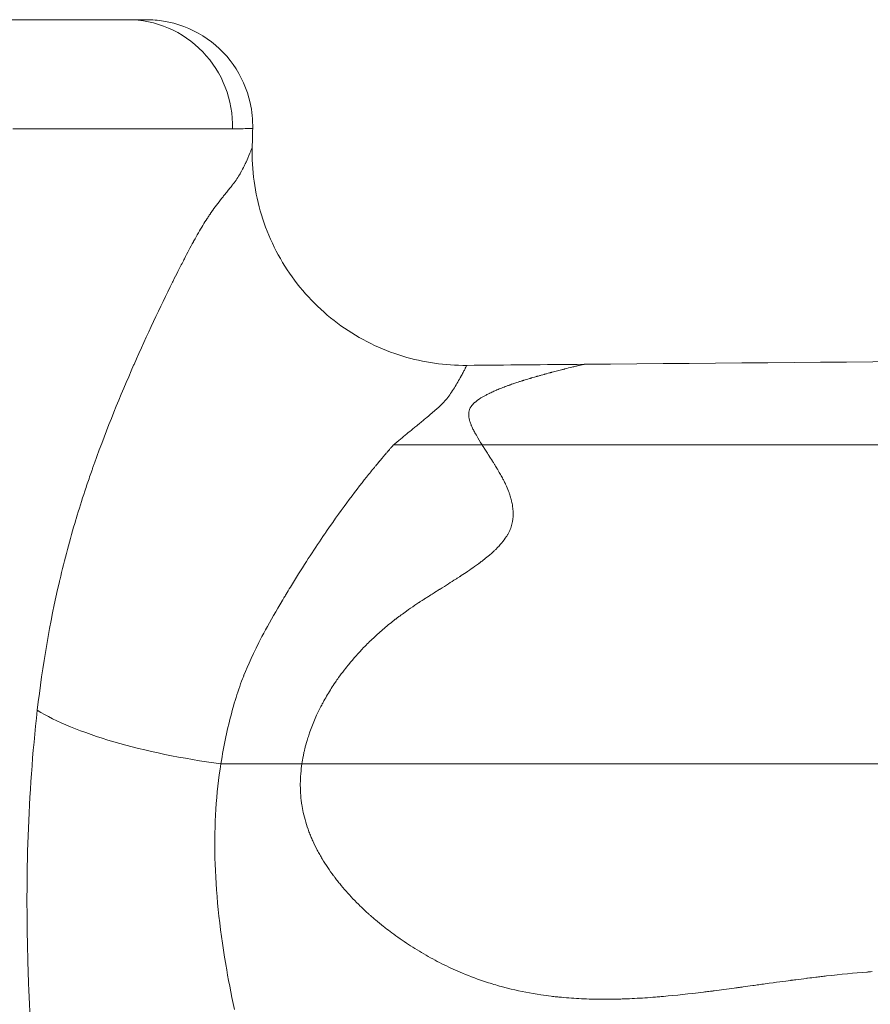
# Model space of a CAD drawing. Extents: x -42 to 12558, y 41 to 8951.
# Drawn here: x 3366 to 3417, y 3736 to 3795 of the extents above; entities that cross this region are included whole.
import ezdxf

# ---------------------------------------------------------------- set-up
doc = ezdxf.new("R2010")
doc.units = 0
doc.header["$MEASUREMENT"] = 0
doc.layers.add('外形線', color=7, linetype='CONTINUOUS', lineweight=18)

msp = doc.modelspace()

# ---------------------------------------------------------------- linework, layer by layer
at = {"layer": '外形線', "extrusion": (0, 1, 0)}
for p, q in [((3393.41, 3769.664), (3388.118, 3769.664)), ((3382.64, 3750.612), (3382.64, 3750.612))]:
    msp.add_line(p, q, dxfattribs=at)
at = {"layer": '外形線'}
msp.add_ellipse((3372.23, 3788.716), major_axis=(0, 6.351), ratio=0.986384, start_param=4.686761, end_param=6.283185, dxfattribs=at)
at = {"layer": '外形線', "extrusion": (1e-16, 0, -1)}
msp.add_ellipse((3377.937, 3753.956), major_axis=(-12.579, 1.758), ratio=0.262344, start_param=4.686601, end_param=5.755849, dxfattribs=at)
at = {"layer": '外形線'}
for points, knots in [([(3350.983, 3795.066), (3352.814, 3795.066), (3354.552, 3795.066), (3356.195, 3795.066), (3356.201, 3795.066), (3356.207, 3795.066), (3356.213, 3795.066), (3357.032, 3795.066), (3357.827, 3795.066), (3358.599, 3795.066), (3358.604, 3795.066), (3358.609, 3795.066), (3358.614, 3795.066), (3359.386, 3795.066), (3360.127, 3795.066), (3360.838, 3795.066), (3360.842, 3795.066), (3360.847, 3795.066), (3360.851, 3795.066), (3362.278, 3795.066), (3363.585, 3795.066), (3364.774, 3795.066), (3365.967, 3795.066), (3367.041, 3795.066), (3367.997, 3795.066), (3367.998, 3795.066), (3368, 3795.066), (3368.001, 3795.066), (3368.477, 3795.066), (3368.923, 3795.066), (3369.34, 3795.066), (3369.757, 3795.066), (3370.144, 3795.066), (3370.5, 3795.066), (3371.21, 3795.066), (3371.786, 3795.066), (3372.23, 3795.066)], [0.71918507, 0.71918507, 0.71918507, 0.71918507, 0.72729508, 0.72729508, 0.72729508, 0.72732533, 0.72732533, 0.72732533, 0.73136823, 0.73136823, 0.73136823, 0.73139545, 0.73139545, 0.73139545, 0.73544138, 0.73544138, 0.73544138, 0.73546558, 0.73546558, 0.73546558, 0.74358769, 0.74358769, 0.74358769, 0.75173399, 0.75173399, 0.75173399, 0.75174609, 0.75174609, 0.75174609, 0.75580714, 0.75580714, 0.75580714, 0.75988029, 0.75988029, 0.75988029, 0.7680266, 0.7680266, 0.7680266, 0.7680266]), ([(3372.23, 3795.066), (3372.674, 3795.066), (3372.987, 3795.066), (3373.168, 3795.066), (3373.259, 3795.066), (3373.316, 3795.066), (3373.34, 3795.066), (3373.349, 3795.066), (3373.353, 3795.066), (3373.353, 3795.066)], [0.24685678, 0.24685678, 0.24685678, 0.24685678, 0.25500309, 0.25500309, 0.25500309, 0.25907624, 0.25907624, 0.25907624, 0.26052793, 0.26052793, 0.26052793, 0.26052793]), ([(3373.353, 3795.066), (3373.694, 3795.066), (3374.038, 3795.039), (3375.199, 3794.849), (3376.01, 3794.544), (3377.424, 3793.661), (3378.054, 3793.066), (3379.018, 3791.705), (3379.369, 3790.913), (3379.663, 3789.597), (3379.714, 3789.077), (3379.702, 3788.562)], [0, 0, 0, 0, 0.102664, 0.102664, 0.352791, 0.352791, 0.602917, 0.602917, 0.853044, 0.853044, 1.007532, 1.007532, 1.007532, 1.007532]), ([(3369.646, 3788.539), (3368.963, 3788.539), (3368.246, 3788.539), (3367.496, 3788.54), (3366.813, 3788.541), (3366.103, 3788.541), (3365.364, 3788.542)], [0.323469404, 0.323469404, 0.323469404, 0.323469404, 0.327950941, 0.327950941, 0.327950941, 0.332028578, 0.332028578, 0.332028578, 0.332028578]), ([(3379.702, 3788.562), (3379.702, 3788.562), (3379.701, 3788.562), (3379.687, 3788.56), (3379.634, 3788.56), (3379.352, 3788.557), (3379.002, 3788.555), (3378.492, 3788.553)], [0.28060641, 0.28060641, 0.28060641, 0.28060641, 0.28129235, 0.28129235, 0.28597151, 0.28597151, 0.29532984, 0.29532984, 0.29532984, 0.29532984]), ([(3379.673, 3787.467), (3379.635, 3786.1), (3379.823, 3784.71), (3380.625, 3782.087), (3381.251, 3780.822), (3382.857, 3778.587), (3383.856, 3777.589), (3386.094, 3775.986), (3387.361, 3775.362), (3389.906, 3774.589), (3391.204, 3774.402), (3392.487, 3774.414)], [0, 0, 0, 0, 0.41023, 0.41023, 0.822786, 0.822786, 1.235646, 1.235646, 1.648513, 1.648513, 2.033309, 2.033309, 2.033309, 2.033309]), ([(3399.109, 3774.389), (3399.144, 3774.397), (3399.177, 3774.405), (3399.207, 3774.412), (3399.268, 3774.426), (3399.319, 3774.438), (3399.362, 3774.448)], [0.681199374, 0.681199374, 0.681199374, 0.681199374, 0.682735211, 0.682735211, 0.682735211, 0.685806887, 0.685806887, 0.685806887, 0.685806887]), ([(3399.419, 3774.461), (3399.427, 3774.462), (3399.436, 3774.464), (3399.444, 3774.466), (3399.451, 3774.468), (3399.459, 3774.469), (3399.465, 3774.471)], [0.687342725, 0.687342725, 0.687342725, 0.687342725, 0.688110644, 0.688110644, 0.688110644, 0.688878563, 0.688878563, 0.688878563, 0.688878563]), ([(3396.262, 3773.635), (3396.265, 3773.636), (3396.269, 3773.637), (3396.273, 3773.639), (3396.277, 3773.64), (3396.279, 3773.64), (3396.281, 3773.641)], [0.652210435, 0.652210435, 0.652210435, 0.652210435, 0.6523064249, 0.6523064249, 0.6523064249, 0.6524024147, 0.6524024147, 0.6524024147, 0.6524024147]), ([(3393.417, 3769.652), (3393.416, 3769.654), (3393.415, 3769.656), (3393.413, 3769.658), (3393.412, 3769.66), (3393.411, 3769.661), (3393.41, 3769.664)], [0.5689354744, 0.5689354744, 0.5689354744, 0.5689354744, 0.5690093441, 0.5690093441, 0.5690093441, 0.5690832138, 0.5690832138, 0.5690832138, 0.5690832138]), ([(3393.684, 3769.231), (3393.63, 3769.315), (3393.58, 3769.392), (3393.535, 3769.464), (3393.512, 3769.5), (3393.49, 3769.535), (3393.469, 3769.568)], [0.564355553, 0.564355553, 0.564355553, 0.564355553, 0.566719383, 0.566719383, 0.566719383, 0.567901299, 0.567901299, 0.567901299, 0.567901299]), ([(3394.171, 3768.465), (3394.143, 3768.509), (3394.114, 3768.557), (3394.083, 3768.607), (3394.067, 3768.632), (3394.047, 3768.664), (3394.029, 3768.693)], [0.557264061, 0.557264061, 0.557264061, 0.557264061, 0.558445976, 0.558445976, 0.558445976, 0.559036934, 0.559036934, 0.559036934, 0.559036934]), ([(3394.473, 3767.956), (3394.447, 3768.002), (3394.42, 3768.049), (3394.392, 3768.096), (3394.378, 3768.12), (3394.364, 3768.144), (3394.35, 3768.168)], [0.5525364, 0.5525364, 0.5525364, 0.5525364, 0.553718315, 0.553718315, 0.553718315, 0.554309273, 0.554309273, 0.554309273, 0.554309273]), ([(3389.792, 3760.352), (3389.846, 3760.387), (3389.903, 3760.424), (3389.963, 3760.463), (3390.023, 3760.502), (3390.087, 3760.542), (3390.154, 3760.585)], [0.485167228, 0.485167228, 0.485167228, 0.485167228, 0.486349144, 0.486349144, 0.486349144, 0.487531059, 0.487531059, 0.487531059, 0.487531059]), ([(3383.96, 3754.378), (3384.029, 3754.502), (3384.099, 3754.625), (3384.172, 3754.748), (3384.319, 3754.994), (3384.474, 3755.239), (3384.639, 3755.481)], [0.439072532, 0.439072532, 0.439072532, 0.439072532, 0.441436363, 0.441436363, 0.441436363, 0.446164024, 0.446164024, 0.446164024, 0.446164024]), ([(3377.8, 3750.612), (3377.52, 3748.869), (3377.396, 3746.989), (3377.445, 3744.985), (3377.493, 3742.989), (3377.713, 3740.871), (3378.088, 3738.653)], [0, 0, 0, 0, 0.03125, 0.03125, 0.03125, 0.06237793, 0.06237793, 0.06237793, 0.06237793]), ([(3387.205, 3750.612), (3387.114, 3750.612), (3387.023, 3750.612), (3386.932, 3750.612), (3385.474, 3750.612), (3384.043, 3750.612), (3382.64, 3750.612)], [0.75002641, 0.75002641, 0.75002641, 0.75002641, 0.7531646, 0.7531646, 0.7531646, 0.80337557, 0.80337557, 0.80337557, 0.80337557]), ([(3395.101, 3750.612), (3393.62, 3750.612), (3392.203, 3750.612), (3390.848, 3750.612), (3390.171, 3750.612), (3389.51, 3750.612), (3388.864, 3750.612)], [0.65274265, 0.65274265, 0.65274265, 0.65274265, 0.70295362, 0.70295362, 0.70295362, 0.72805911, 0.72805911, 0.72805911, 0.72805911]), ([(3397.656, 3750.612), (3397.633, 3750.612), (3397.611, 3750.612), (3397.587, 3750.612), (3397.562, 3750.612), (3397.538, 3750.612), (3397.514, 3750.612), (3397.466, 3750.612), (3397.417, 3750.612), (3397.369, 3750.612), (3396.597, 3750.612), (3395.841, 3750.612), (3395.101, 3750.612)], [0.62449898, 0.62449898, 0.62449898, 0.62449898, 0.62528352, 0.62528352, 0.62528352, 0.62606807, 0.62606807, 0.62606807, 0.62763716, 0.62763716, 0.62763716, 0.65274265, 0.65274265, 0.65274265, 0.65274265]), ([(3398.456, 3750.612), (3398.278, 3750.612), (3398.101, 3750.612), (3397.923, 3750.612), (3397.834, 3750.612), (3397.745, 3750.612), (3397.656, 3750.612)], [0.61508442, 0.61508442, 0.61508442, 0.61508442, 0.621360792, 0.621360792, 0.621360792, 0.624498978, 0.624498978, 0.624498978, 0.624498978]), ([(3401.597, 3750.612), (3400.909, 3750.612), (3400.215, 3750.612), (3399.513, 3750.612), (3399.162, 3750.612), (3398.81, 3750.612), (3398.456, 3750.612)], [0.57742619, 0.57742619, 0.57742619, 0.57742619, 0.60253168, 0.60253168, 0.60253168, 0.61508442, 0.61508442, 0.61508442, 0.61508442]), ([(3403.663, 3750.612), (3403.315, 3750.612), (3402.963, 3750.612), (3402.623, 3750.612), (3402.282, 3750.612), (3401.94, 3750.612), (3401.597, 3750.612)], [0.5523207, 0.5523207, 0.5523207, 0.5523207, 0.56487345, 0.56487345, 0.56487345, 0.57742619, 0.57742619, 0.57742619, 0.57742619]), ([(3408.043, 3750.612), (3408.03, 3750.612), (3408.017, 3750.612), (3408.006, 3750.612), (3407.995, 3750.612), (3407.984, 3750.612), (3407.973, 3750.612), (3407.93, 3750.612), (3407.886, 3750.612), (3407.843, 3750.612)], [0.499756092, 0.499756092, 0.499756092, 0.499756092, 0.500148365, 0.500148365, 0.500148365, 0.500540638, 0.500540638, 0.500540638, 0.502109731, 0.502109731, 0.502109731, 0.502109731]), ([(3409.068, 3750.612), (3408.861, 3750.612), (3408.652, 3750.612), (3408.441, 3750.612), (3408.336, 3750.612), (3408.23, 3750.612), (3408.123, 3750.612)], [0.489556988, 0.489556988, 0.489556988, 0.489556988, 0.495833359, 0.495833359, 0.495833359, 0.498971545, 0.498971545, 0.498971545, 0.498971545]), ([(3416.598, 3750.612), (3414.779, 3750.612), (3412.675, 3750.612), (3410.286, 3750.612), (3409.888, 3750.612), (3409.482, 3750.612), (3409.068, 3750.612)], [0.40168779, 0.40168779, 0.40168779, 0.40168779, 0.47700424, 0.47700424, 0.47700424, 0.48955699, 0.48955699, 0.48955699, 0.48955699]), ([(3390.057, 3739.178), (3389.702, 3739.381), (3389.349, 3739.597), (3389.009, 3739.82), (3388.668, 3740.044), (3388.334, 3740.277), (3388.006, 3740.521)], [0.64612799, 0.64612799, 0.64612799, 0.64612799, 0.65841002, 0.65841002, 0.65841002, 0.67069206, 0.67069206, 0.67069206, 0.67069206]), ([(3408.761, 3737.252), (3408.752, 3737.251), (3408.735, 3737.248), (3408.721, 3737.246), (3408.693, 3737.243), (3408.666, 3737.239), (3408.638, 3737.235)], [0.453069747, 0.453069747, 0.453069747, 0.453069747, 0.453453561, 0.453453561, 0.453453561, 0.454221188, 0.454221188, 0.454221188, 0.454221188]), ([(3400.579, 3736.548), (3400.159, 3736.549), (3399.746, 3736.56), (3399.341, 3736.579), (3398.935, 3736.598), (3398.537, 3736.626), (3398.145, 3736.663)], [0.53558967, 0.53558967, 0.53558967, 0.53558967, 0.54787171, 0.54787171, 0.54787171, 0.56015374, 0.56015374, 0.56015374, 0.56015374]), ([(3401.193, 3736.551), (3401.146, 3736.55), (3401.099, 3736.55), (3401.052, 3736.549), (3401.005, 3736.549), (3400.949, 3736.548), (3400.896, 3736.548)], [0.529448653, 0.529448653, 0.529448653, 0.529448653, 0.530983907, 0.530983907, 0.530983907, 0.532519162, 0.532519162, 0.532519162, 0.532519162])]:
    msp.add_open_spline(points, degree=3, knots=knots, dxfattribs=at)
for points in [[(3374.303, 3788.542), (3372.978, 3788.54), (3371.424, 3788.539), (3369.646, 3788.539)], [(3374.36, 3788.542), (3374.341, 3788.542), (3374.322, 3788.542), (3374.303, 3788.542)], [(3375.176, 3788.544), (3374.915, 3788.543), (3374.643, 3788.543), (3374.36, 3788.542)], [(3375.66, 3788.545), (3375.503, 3788.544), (3375.342, 3788.544), (3375.176, 3788.544)], [(3376.788, 3788.548), (3376.442, 3788.547), (3376.065, 3788.546), (3375.66, 3788.545)], [(3378.492, 3788.553), (3378.047, 3788.551), (3377.48, 3788.549), (3376.788, 3788.548)], [(3379.702, 3788.562), (3379.693, 3788.197), (3379.683, 3787.832), (3379.673, 3787.467)], [(3379.663, 3787.436), (3379.668, 3787.451), (3379.671, 3787.46), (3379.672, 3787.465)], [(3379.672, 3787.465), (3379.673, 3787.466), (3379.673, 3787.467), (3379.673, 3787.467)], [(3379.323, 3786.6), (3379.445, 3786.871), (3379.531, 3787.079), (3379.586, 3787.222)], [(3379.586, 3787.222), (3379.594, 3787.243), (3379.602, 3787.263), (3379.609, 3787.282)], [(3379.609, 3787.282), (3379.636, 3787.355), (3379.653, 3787.406), (3379.663, 3787.436)], [(3378.961, 3785.884), (3379.063, 3786.062), (3379.139, 3786.209), (3379.196, 3786.326)], [(3379.196, 3786.326), (3379.225, 3786.386), (3379.249, 3786.438), (3379.27, 3786.482)], [(3379.27, 3786.482), (3379.28, 3786.504), (3379.289, 3786.524), (3379.297, 3786.542)], [(3379.297, 3786.542), (3379.301, 3786.551), (3379.305, 3786.559), (3379.308, 3786.567)], [(3379.308, 3786.567), (3379.31, 3786.571), (3379.312, 3786.575), (3379.314, 3786.579)], [(3379.314, 3786.579), (3379.315, 3786.581), (3379.315, 3786.583), (3379.316, 3786.585)], [(3379.316, 3786.585), (3379.317, 3786.586), (3379.318, 3786.588), (3379.318, 3786.589)], [(3379.318, 3786.589), (3379.319, 3786.591), (3379.321, 3786.596), (3379.323, 3786.6)], [(3378.761, 3785.563), (3378.83, 3785.666), (3378.894, 3785.767), (3378.952, 3785.868)], [(3378.952, 3785.868), (3378.954, 3785.871), (3378.958, 3785.878), (3378.961, 3785.884)], [(3378.367, 3785.038), (3378.395, 3785.073), (3378.423, 3785.109), (3378.451, 3785.145)], [(3378.451, 3785.145), (3378.465, 3785.163), (3378.479, 3785.181), (3378.493, 3785.199)], [(3378.493, 3785.199), (3378.5, 3785.208), (3378.507, 3785.217), (3378.514, 3785.226)], [(3378.514, 3785.226), (3378.521, 3785.233), (3378.527, 3785.241), (3378.533, 3785.249)], [(3378.533, 3785.249), (3378.534, 3785.25), (3378.535, 3785.252), (3378.535, 3785.252)], [(3378.535, 3785.252), (3378.617, 3785.357), (3378.692, 3785.46), (3378.761, 3785.563)], [(3377.858, 3784.401), (3377.905, 3784.46), (3377.952, 3784.519), (3378, 3784.579)], [(3378, 3784.579), (3378.065, 3784.661), (3378.13, 3784.742), (3378.196, 3784.824)], [(3378.196, 3784.824), (3378.253, 3784.895), (3378.31, 3784.966), (3378.367, 3785.038)], [(3377.243, 3783.582), (3377.43, 3783.852), (3377.639, 3784.125), (3377.858, 3784.401)], [(3376.98, 3783.19), (3377.023, 3783.256), (3377.066, 3783.321), (3377.108, 3783.384)], [(3377.108, 3783.384), (3377.13, 3783.416), (3377.151, 3783.447), (3377.172, 3783.478)], [(3377.172, 3783.478), (3377.182, 3783.494), (3377.193, 3783.509), (3377.203, 3783.524)], [(3377.203, 3783.524), (3377.213, 3783.539), (3377.223, 3783.553), (3377.233, 3783.567)], [(3377.233, 3783.567), (3377.239, 3783.575), (3377.24, 3783.578), (3377.243, 3783.582)], [(3376.188, 3781.863), (3376.367, 3782.189), (3376.545, 3782.495), (3376.72, 3782.779)], [(3376.72, 3782.779), (3376.808, 3782.921), (3376.894, 3783.058), (3376.98, 3783.19)], [(3375.881, 3781.29), (3375.977, 3781.474), (3376.068, 3781.646), (3376.155, 3781.805)], [(3376.155, 3781.805), (3376.166, 3781.824), (3376.176, 3781.843), (3376.188, 3781.863)], [(3375.622, 3780.79), (3375.712, 3780.965), (3375.799, 3781.132), (3375.881, 3781.29)], [(3375.232, 3780.025), (3375.335, 3780.229), (3375.455, 3780.465), (3375.558, 3780.666)], [(3375.558, 3780.666), (3375.58, 3780.708), (3375.601, 3780.75), (3375.622, 3780.79)], [(3374.943, 3779.449), (3375.046, 3779.656), (3375.142, 3779.847), (3375.232, 3780.025)], [(3372.611, 3774.469), (3373.395, 3776.254), (3374.173, 3777.899), (3374.908, 3779.378)], [(3374.908, 3779.378), (3374.919, 3779.399), (3374.929, 3779.42), (3374.939, 3779.44)], [(3374.939, 3779.44), (3374.94, 3779.443), (3374.941, 3779.445), (3374.943, 3779.449)], [(3399.515, 3774.479), (3416.223, 3774.632), (3432.931, 3774.77), (3449.641, 3774.77)], [(3370.251, 3768.58), (3371.005, 3770.681), (3371.801, 3772.622), (3372.59, 3774.421)], [(3372.59, 3774.421), (3372.597, 3774.437), (3372.604, 3774.453), (3372.611, 3774.469)], [(3392.323, 3774.086), (3392.289, 3774.022), (3392.251, 3773.95), (3392.207, 3773.869)], [(3392.403, 3774.239), (3392.38, 3774.196), (3392.354, 3774.145), (3392.323, 3774.086)], [(3392.462, 3774.356), (3392.448, 3774.328), (3392.429, 3774.289), (3392.403, 3774.239)], [(3392.486, 3774.408), (3392.483, 3774.4), (3392.475, 3774.383), (3392.462, 3774.356)], [(3392.487, 3774.414), (3392.488, 3774.414), (3392.488, 3774.412), (3392.486, 3774.408)], [(3392.487, 3774.414), (3394.83, 3774.436), (3397.172, 3774.458), (3399.515, 3774.479)], [(3392.487, 3774.414), (3392.487, 3774.414), (3392.487, 3774.414), (3392.487, 3774.414)], [(3397.17, 3773.894), (3397.2, 3773.903), (3397.229, 3773.911), (3397.258, 3773.919)], [(3397.258, 3773.919), (3397.316, 3773.934), (3397.371, 3773.949), (3397.424, 3773.963)], [(3397.424, 3773.963), (3397.45, 3773.97), (3397.476, 3773.977), (3397.501, 3773.984)], [(3397.501, 3773.984), (3397.513, 3773.987), (3397.526, 3773.991), (3397.538, 3773.994)], [(3397.538, 3773.994), (3397.544, 3773.996), (3397.55, 3773.997), (3397.557, 3773.999)], [(3397.557, 3773.999), (3397.565, 3774.001), (3397.572, 3774.003), (3397.58, 3774.005)], [(3397.58, 3774.005), (3397.698, 3774.037), (3397.811, 3774.066), (3397.916, 3774.093)], [(3397.916, 3774.093), (3398.022, 3774.121), (3398.121, 3774.146), (3398.213, 3774.17)], [(3398.213, 3774.17), (3398.236, 3774.175), (3398.259, 3774.181), (3398.281, 3774.187)], [(3398.281, 3774.187), (3398.292, 3774.19), (3398.304, 3774.192), (3398.314, 3774.195)], [(3398.314, 3774.195), (3398.32, 3774.197), (3398.325, 3774.198), (3398.331, 3774.199)], [(3398.331, 3774.199), (3398.336, 3774.201), (3398.343, 3774.202), (3398.349, 3774.204)], [(3398.349, 3774.204), (3398.506, 3774.243), (3398.646, 3774.277), (3398.768, 3774.307)], [(3398.768, 3774.307), (3398.853, 3774.328), (3398.93, 3774.346), (3398.998, 3774.362)], [(3398.998, 3774.362), (3399.002, 3774.363), (3399.008, 3774.365), (3399.013, 3774.366)], [(3399.013, 3774.366), (3399.017, 3774.367), (3399.022, 3774.368), (3399.027, 3774.369)], [(3399.027, 3774.369), (3399.037, 3774.372), (3399.046, 3774.374), (3399.055, 3774.376)], [(3399.055, 3774.376), (3399.074, 3774.38), (3399.092, 3774.385), (3399.109, 3774.389)], [(3399.362, 3774.448), (3399.383, 3774.453), (3399.402, 3774.457), (3399.419, 3774.461)], [(3399.465, 3774.471), (3399.49, 3774.476), (3399.506, 3774.479), (3399.513, 3774.479)], [(3399.513, 3774.479), (3399.514, 3774.479), (3399.514, 3774.479), (3399.515, 3774.479)], [(3399.515, 3774.479), (3399.515, 3774.479), (3399.515, 3774.479), (3399.515, 3774.479)], [(3392.1, 3773.675), (3391.972, 3773.448), (3391.834, 3773.211), (3391.7, 3772.999)], [(3392.117, 3773.706), (3392.111, 3773.696), (3392.105, 3773.686), (3392.1, 3773.675)], [(3392.119, 3773.71), (3392.118, 3773.709), (3392.118, 3773.708), (3392.117, 3773.706)], [(3392.138, 3773.743), (3392.132, 3773.732), (3392.125, 3773.721), (3392.119, 3773.71)], [(3392.207, 3773.869), (3392.185, 3773.829), (3392.162, 3773.787), (3392.138, 3773.743)], [(3395.241, 3773.309), (3395.259, 3773.315), (3395.276, 3773.321), (3395.294, 3773.327)], [(3395.294, 3773.327), (3395.378, 3773.355), (3395.466, 3773.385), (3395.559, 3773.415)], [(3395.559, 3773.415), (3395.615, 3773.434), (3395.673, 3773.453), (3395.733, 3773.472)], [(3395.733, 3773.472), (3395.762, 3773.481), (3395.792, 3773.491), (3395.823, 3773.5)], [(3395.823, 3773.5), (3395.83, 3773.503), (3395.838, 3773.505), (3395.846, 3773.507)], [(3395.846, 3773.507), (3395.853, 3773.51), (3395.86, 3773.512), (3395.866, 3773.514)], [(3395.866, 3773.514), (3395.878, 3773.518), (3395.89, 3773.521), (3395.903, 3773.525)], [(3395.903, 3773.525), (3396.003, 3773.557), (3396.115, 3773.591), (3396.238, 3773.628)], [(3396.238, 3773.628), (3396.246, 3773.63), (3396.254, 3773.633), (3396.262, 3773.635)], [(3396.281, 3773.641), (3396.289, 3773.643), (3396.297, 3773.646), (3396.306, 3773.648)], [(3396.306, 3773.648), (3396.323, 3773.653), (3396.344, 3773.659), (3396.367, 3773.666)], [(3396.367, 3773.666), (3396.412, 3773.68), (3396.469, 3773.696), (3396.536, 3773.716)], [(3396.536, 3773.716), (3396.569, 3773.726), (3396.606, 3773.736), (3396.645, 3773.747)], [(3396.645, 3773.747), (3396.664, 3773.753), (3396.684, 3773.759), (3396.705, 3773.765)], [(3396.705, 3773.765), (3396.715, 3773.768), (3396.723, 3773.77), (3396.731, 3773.772)], [(3396.731, 3773.772), (3396.74, 3773.775), (3396.749, 3773.777), (3396.757, 3773.78)], [(3396.757, 3773.78), (3396.826, 3773.799), (3396.888, 3773.816), (3396.944, 3773.832)], [(3396.944, 3773.832), (3397.001, 3773.848), (3397.051, 3773.862), (3397.095, 3773.874)], [(3397.095, 3773.874), (3397.106, 3773.877), (3397.117, 3773.88), (3397.127, 3773.883)], [(3397.127, 3773.883), (3397.137, 3773.886), (3397.154, 3773.89), (3397.17, 3773.894)], [(3391.7, 3772.999), (3391.544, 3772.752), (3391.395, 3772.537), (3391.233, 3772.349)], [(3393.642, 3772.641), (3393.707, 3772.676), (3393.774, 3772.71), (3393.844, 3772.744)], [(3393.844, 3772.744), (3393.85, 3772.747), (3393.857, 3772.75), (3393.863, 3772.754)], [(3393.863, 3772.754), (3393.94, 3772.791), (3394.022, 3772.829), (3394.107, 3772.867)], [(3394.107, 3772.867), (3394.15, 3772.887), (3394.193, 3772.906), (3394.238, 3772.925)], [(3394.238, 3772.925), (3394.249, 3772.93), (3394.26, 3772.935), (3394.271, 3772.939)], [(3394.271, 3772.939), (3394.283, 3772.944), (3394.295, 3772.949), (3394.305, 3772.954)], [(3394.305, 3772.954), (3394.327, 3772.963), (3394.348, 3772.972), (3394.37, 3772.981)], [(3394.37, 3772.981), (3394.412, 3772.998), (3394.454, 3773.016), (3394.498, 3773.033)], [(3394.498, 3773.033), (3394.546, 3773.052), (3394.595, 3773.072), (3394.645, 3773.091)], [(3394.645, 3773.091), (3394.741, 3773.129), (3394.842, 3773.166), (3394.947, 3773.205)], [(3394.947, 3773.205), (3394.973, 3773.214), (3394.999, 3773.224), (3395.026, 3773.233)], [(3395.026, 3773.233), (3395.033, 3773.236), (3395.04, 3773.238), (3395.045, 3773.24)], [(3395.045, 3773.24), (3395.051, 3773.242), (3395.057, 3773.244), (3395.062, 3773.246)], [(3395.062, 3773.246), (3395.074, 3773.25), (3395.085, 3773.254), (3395.097, 3773.258)], [(3395.097, 3773.258), (3395.143, 3773.275), (3395.192, 3773.292), (3395.241, 3773.309)], [(3391.135, 3772.241), (3391.1, 3772.203), (3391.064, 3772.166), (3391.027, 3772.128)], [(3391.187, 3772.297), (3391.17, 3772.278), (3391.152, 3772.259), (3391.135, 3772.241)], [(3391.206, 3772.319), (3391.2, 3772.312), (3391.193, 3772.304), (3391.187, 3772.297)], [(3391.211, 3772.325), (3391.209, 3772.323), (3391.208, 3772.321), (3391.206, 3772.319)], [(3391.233, 3772.349), (3391.225, 3772.341), (3391.218, 3772.333), (3391.211, 3772.325)], [(3392.749, 3771.95), (3392.804, 3772.033), (3392.875, 3772.113), (3392.96, 3772.19)], [(3392.96, 3772.19), (3392.963, 3772.193), (3392.967, 3772.196), (3392.97, 3772.199)], [(3392.97, 3772.199), (3393.072, 3772.29), (3393.195, 3772.379), (3393.339, 3772.468)], [(3393.339, 3772.468), (3393.431, 3772.525), (3393.532, 3772.583), (3393.642, 3772.641)], [(3390.534, 3771.672), (3390.444, 3771.594), (3390.35, 3771.513), (3390.251, 3771.43)], [(3390.581, 3771.714), (3390.565, 3771.7), (3390.549, 3771.686), (3390.534, 3771.672)], [(3391.027, 3772.128), (3390.892, 3771.992), (3390.743, 3771.857), (3390.581, 3771.714)], [(3392.606, 3771.399), (3392.601, 3771.473), (3392.603, 3771.543), (3392.614, 3771.611)], [(3392.614, 3771.611), (3392.633, 3771.732), (3392.678, 3771.844), (3392.749, 3771.95)], [(3389.929, 3771.162), (3389.85, 3771.096), (3389.768, 3771.029), (3389.683, 3770.96)], [(3390.017, 3771.235), (3389.988, 3771.211), (3389.959, 3771.186), (3389.929, 3771.162)], [(3390.061, 3771.271), (3390.046, 3771.259), (3390.032, 3771.247), (3390.017, 3771.235)], [(3390.082, 3771.288), (3390.075, 3771.283), (3390.068, 3771.277), (3390.061, 3771.271)], [(3390.101, 3771.304), (3390.095, 3771.299), (3390.088, 3771.294), (3390.082, 3771.288)], [(3390.251, 3771.43), (3390.202, 3771.389), (3390.152, 3771.347), (3390.101, 3771.304)], [(3392.674, 3771.062), (3392.636, 3771.183), (3392.613, 3771.295), (3392.606, 3771.399)], [(3392.743, 3770.872), (3392.716, 3770.938), (3392.693, 3771.001), (3392.674, 3771.062)], [(3389.179, 3770.547), (3388.939, 3770.349), (3388.69, 3770.145), (3388.426, 3769.925)], [(3389.237, 3770.594), (3389.219, 3770.579), (3389.199, 3770.563), (3389.179, 3770.547)], [(3389.343, 3770.681), (3389.308, 3770.652), (3389.273, 3770.623), (3389.237, 3770.594)], [(3389.549, 3770.85), (3389.482, 3770.795), (3389.414, 3770.739), (3389.343, 3770.681)], [(3389.683, 3770.96), (3389.639, 3770.924), (3389.594, 3770.887), (3389.549, 3770.85)], [(3392.761, 3770.827), (3392.755, 3770.842), (3392.749, 3770.857), (3392.743, 3770.872)], [(3392.786, 3770.771), (3392.778, 3770.789), (3392.769, 3770.808), (3392.761, 3770.827)], [(3392.834, 3770.668), (3392.817, 3770.703), (3392.801, 3770.737), (3392.786, 3770.771)], [(3392.947, 3770.446), (3392.906, 3770.524), (3392.868, 3770.597), (3392.834, 3770.668)], [(3393.013, 3770.327), (3392.99, 3770.368), (3392.968, 3770.407), (3392.947, 3770.446)], [(3388.265, 3769.796), (3388.239, 3769.774), (3388.213, 3769.752), (3388.188, 3769.73)], [(3388.426, 3769.925), (3388.374, 3769.881), (3388.319, 3769.839), (3388.265, 3769.796)], [(3393.048, 3770.266), (3393.037, 3770.285), (3393.024, 3770.307), (3393.013, 3770.327)], [(3393.082, 3770.207), (3393.07, 3770.227), (3393.059, 3770.246), (3393.048, 3770.266)], [(3393.41, 3769.664), (3393.284, 3769.868), (3393.175, 3770.047), (3393.082, 3770.207)], [(3387.789, 3769.292), (3387.751, 3769.25), (3387.714, 3769.206), (3387.677, 3769.162)], [(3387.795, 3769.3), (3387.793, 3769.298), (3387.791, 3769.295), (3387.789, 3769.292)], [(3387.803, 3769.31), (3387.799, 3769.304), (3387.798, 3769.303), (3387.795, 3769.3)], [(3387.829, 3769.34), (3387.821, 3769.33), (3387.812, 3769.32), (3387.803, 3769.31)], [(3387.962, 3769.492), (3387.925, 3769.45), (3387.881, 3769.399), (3387.829, 3769.34)], [(3388.05, 3769.592), (3388.027, 3769.565), (3387.997, 3769.532), (3387.962, 3769.492)], [(3388.118, 3769.664), (3388.116, 3769.662), (3388.093, 3769.641), (3388.05, 3769.592)], [(3388.128, 3769.674), (3388.125, 3769.671), (3388.118, 3769.664), (3388.118, 3769.664)], [(3388.152, 3769.697), (3388.144, 3769.69), (3388.136, 3769.682), (3388.128, 3769.674)], [(3388.188, 3769.73), (3388.176, 3769.719), (3388.164, 3769.708), (3388.152, 3769.697)], [(3449.641, 3769.664), (3430.897, 3769.664), (3412.153, 3769.664), (3393.41, 3769.664)], [(3393.424, 3769.641), (3393.422, 3769.644), (3393.419, 3769.648), (3393.417, 3769.652)], [(3393.439, 3769.617), (3393.434, 3769.625), (3393.429, 3769.633), (3393.424, 3769.641)], [(3393.469, 3769.568), (3393.459, 3769.585), (3393.449, 3769.601), (3393.439, 3769.617)], [(3393.767, 3769.101), (3393.738, 3769.146), (3393.711, 3769.189), (3393.684, 3769.231)], [(3387.245, 3768.651), (3387.181, 3768.574), (3387.115, 3768.495), (3387.05, 3768.416)], [(3387.252, 3768.66), (3387.25, 3768.657), (3387.247, 3768.654), (3387.245, 3768.651)], [(3387.451, 3768.897), (3387.385, 3768.819), (3387.319, 3768.74), (3387.252, 3768.66)], [(3387.563, 3769.029), (3387.524, 3768.984), (3387.484, 3768.936), (3387.451, 3768.897)], [(3387.647, 3769.128), (3387.619, 3769.095), (3387.591, 3769.062), (3387.563, 3769.029)], [(3387.677, 3769.162), (3387.667, 3769.151), (3387.657, 3769.139), (3387.647, 3769.128)], [(3393.811, 3769.033), (3393.796, 3769.056), (3393.782, 3769.079), (3393.767, 3769.101)], [(3393.819, 3769.02), (3393.818, 3769.022), (3393.815, 3769.027), (3393.811, 3769.033)], [(3393.824, 3769.012), (3393.823, 3769.015), (3393.821, 3769.017), (3393.819, 3769.02)], [(3393.835, 3768.995), (3393.831, 3769.001), (3393.828, 3769.007), (3393.824, 3769.012)], [(3394.029, 3768.693), (3393.939, 3768.834), (3393.875, 3768.934), (3393.835, 3768.995)], [(3369.958, 3767.75), (3370.007, 3767.889), (3370.055, 3768.028), (3370.104, 3768.167)], [(3370.104, 3768.167), (3370.128, 3768.236), (3370.152, 3768.305), (3370.177, 3768.374)], [(3370.177, 3768.374), (3370.189, 3768.408), (3370.201, 3768.443), (3370.214, 3768.477)], [(3370.214, 3768.477), (3370.226, 3768.512), (3370.239, 3768.547), (3370.251, 3768.58)], [(3386.866, 3768.19), (3386.79, 3768.097), (3386.711, 3767.998), (3386.628, 3767.895)], [(3386.88, 3768.208), (3386.876, 3768.202), (3386.871, 3768.196), (3386.866, 3768.19)], [(3386.888, 3768.217), (3386.885, 3768.214), (3386.883, 3768.211), (3386.88, 3768.208)], [(3386.892, 3768.222), (3386.89, 3768.22), (3386.889, 3768.218), (3386.888, 3768.217)], [(3386.897, 3768.228), (3386.895, 3768.226), (3386.893, 3768.224), (3386.892, 3768.222)], [(3386.948, 3768.291), (3386.931, 3768.27), (3386.914, 3768.249), (3386.897, 3768.228)], [(3387.05, 3768.416), (3387.016, 3768.374), (3386.982, 3768.333), (3386.948, 3768.291)], [(3394.312, 3768.232), (3394.273, 3768.298), (3394.226, 3768.376), (3394.171, 3768.465)], [(3394.319, 3768.22), (3394.317, 3768.224), (3394.315, 3768.228), (3394.312, 3768.232)], [(3394.323, 3768.213), (3394.321, 3768.216), (3394.321, 3768.218), (3394.319, 3768.22)], [(3394.329, 3768.204), (3394.327, 3768.207), (3394.325, 3768.21), (3394.323, 3768.213)], [(3394.35, 3768.168), (3394.343, 3768.18), (3394.336, 3768.192), (3394.329, 3768.204)], [(3369.675, 3766.907), (3369.768, 3767.19), (3369.862, 3767.471), (3369.958, 3767.75)], [(3386.628, 3767.895), (3386.297, 3767.482), (3385.912, 3766.991), (3385.473, 3766.404)], [(3394.619, 3767.688), (3394.573, 3767.774), (3394.524, 3767.863), (3394.473, 3767.956)], [(3394.681, 3767.568), (3394.661, 3767.607), (3394.64, 3767.647), (3394.619, 3767.688)], [(3394.746, 3767.439), (3394.725, 3767.481), (3394.704, 3767.524), (3394.681, 3767.568)], [(3394.775, 3767.379), (3394.765, 3767.399), (3394.756, 3767.419), (3394.746, 3767.439)], [(3369.153, 3765.249), (3369.321, 3765.809), (3369.495, 3766.362), (3369.675, 3766.907)], [(3394.789, 3767.35), (3394.784, 3767.36), (3394.779, 3767.37), (3394.775, 3767.379)], [(3394.806, 3767.315), (3394.8, 3767.327), (3394.793, 3767.341), (3394.789, 3767.35)], [(3394.985, 3766.898), (3394.934, 3767.029), (3394.874, 3767.168), (3394.806, 3767.315)], [(3395.013, 3766.825), (3395.004, 3766.85), (3394.994, 3766.876), (3394.985, 3766.898)], [(3385.473, 3766.404), (3385.066, 3765.86), (3384.613, 3765.231), (3384.113, 3764.505)], [(3395.04, 3766.751), (3395.031, 3766.775), (3395.022, 3766.8), (3395.013, 3766.825)], [(3395.088, 3766.606), (3395.073, 3766.653), (3395.057, 3766.702), (3395.04, 3766.751)], [(3395.131, 3766.463), (3395.118, 3766.51), (3395.104, 3766.558), (3395.088, 3766.606)], [(3395.151, 3766.39), (3395.144, 3766.417), (3395.138, 3766.44), (3395.131, 3766.463)], [(3395.17, 3766.312), (3395.164, 3766.338), (3395.157, 3766.364), (3395.151, 3766.39)], [(3395.231, 3765.999), (3395.216, 3766.102), (3395.196, 3766.206), (3395.17, 3766.312)], [(3395.26, 3765.402), (3395.27, 3765.594), (3395.261, 3765.793), (3395.231, 3765.999)], [(3368.175, 3761.59), (3368.465, 3762.821), (3368.786, 3764.019), (3369.134, 3765.184)], [(3369.134, 3765.184), (3369.14, 3765.205), (3369.147, 3765.227), (3369.153, 3765.249)], [(3395.222, 3765.084), (3395.225, 3765.101), (3395.228, 3765.119), (3395.231, 3765.137)], [(3395.231, 3765.137), (3395.237, 3765.171), (3395.242, 3765.206), (3395.246, 3765.241)], [(3395.246, 3765.241), (3395.249, 3765.267), (3395.252, 3765.294), (3395.254, 3765.321)], [(3395.254, 3765.321), (3395.255, 3765.334), (3395.256, 3765.348), (3395.257, 3765.361)], [(3395.257, 3765.361), (3395.258, 3765.375), (3395.259, 3765.39), (3395.26, 3765.402)], [(3384.113, 3764.505), (3384.075, 3764.449), (3384.036, 3764.393), (3383.997, 3764.335)], [(3395.017, 3764.467), (3395.067, 3764.569), (3395.109, 3764.672), (3395.144, 3764.776)], [(3395.144, 3764.776), (3395.161, 3764.827), (3395.176, 3764.88), (3395.189, 3764.93)], [(3395.189, 3764.93), (3395.201, 3764.981), (3395.213, 3765.032), (3395.222, 3765.084)], [(3383.997, 3764.335), (3383.451, 3763.536), (3382.851, 3762.621), (3382.198, 3761.564)], [(3394.577, 3763.806), (3394.681, 3763.931), (3394.772, 3764.054), (3394.851, 3764.177)], [(3394.851, 3764.177), (3394.882, 3764.224), (3394.911, 3764.272), (3394.938, 3764.319)], [(3394.938, 3764.319), (3394.951, 3764.342), (3394.964, 3764.366), (3394.978, 3764.391)], [(3394.978, 3764.391), (3394.991, 3764.416), (3395.004, 3764.442), (3395.017, 3764.467)], [(3393.881, 3763.11), (3393.967, 3763.185), (3394.049, 3763.258), (3394.126, 3763.33)], [(3394.126, 3763.33), (3394.169, 3763.371), (3394.208, 3763.409), (3394.257, 3763.457)], [(3394.257, 3763.457), (3394.305, 3763.506), (3394.352, 3763.554), (3394.397, 3763.603)], [(3394.397, 3763.603), (3394.461, 3763.671), (3394.521, 3763.739), (3394.577, 3763.806)], [(3393.36, 3762.691), (3393.419, 3762.735), (3393.476, 3762.78), (3393.532, 3762.823)], [(3393.532, 3762.823), (3393.643, 3762.911), (3393.748, 3762.997), (3393.847, 3763.081)], [(3393.847, 3763.081), (3393.859, 3763.091), (3393.87, 3763.101), (3393.881, 3763.11)], [(3392.538, 3762.107), (3392.684, 3762.206), (3392.821, 3762.3), (3392.95, 3762.391)], [(3392.95, 3762.391), (3393.032, 3762.449), (3393.111, 3762.506), (3393.186, 3762.561)], [(3393.186, 3762.561), (3393.192, 3762.565), (3393.198, 3762.57), (3393.204, 3762.574)], [(3393.204, 3762.574), (3393.21, 3762.579), (3393.218, 3762.584), (3393.226, 3762.59)], [(3393.226, 3762.59), (3393.241, 3762.601), (3393.256, 3762.613), (3393.271, 3762.624)], [(3393.271, 3762.624), (3393.301, 3762.646), (3393.331, 3762.669), (3393.36, 3762.691)], [(3368.151, 3761.488), (3368.159, 3761.522), (3368.167, 3761.556), (3368.175, 3761.59)], [(3382.198, 3761.564), (3382.035, 3761.3), (3381.868, 3761.027), (3381.698, 3760.744)], [(3390.898, 3761.055), (3391.245, 3761.272), (3391.555, 3761.468), (3391.829, 3761.643)], [(3391.829, 3761.643), (3391.883, 3761.678), (3391.937, 3761.712), (3391.988, 3761.746)], [(3391.988, 3761.746), (3392.014, 3761.762), (3392.04, 3761.779), (3392.065, 3761.795)], [(3392.065, 3761.795), (3392.078, 3761.803), (3392.096, 3761.815), (3392.113, 3761.826)], [(3392.113, 3761.826), (3392.129, 3761.837), (3392.146, 3761.847), (3392.162, 3761.858)], [(3392.162, 3761.858), (3392.293, 3761.944), (3392.418, 3762.027), (3392.538, 3762.107)], [(3366.835, 3753.814), (3367.14, 3756.5), (3367.582, 3759.054), (3368.151, 3761.488)], [(3390.715, 3760.941), (3390.745, 3760.96), (3390.775, 3760.979), (3390.806, 3760.998)], [(3390.806, 3760.998), (3390.821, 3761.007), (3390.836, 3761.017), (3390.851, 3761.026)], [(3390.851, 3761.026), (3390.866, 3761.036), (3390.881, 3761.045), (3390.898, 3761.055)], [(3381.57, 3760.53), (3381.537, 3760.474), (3381.503, 3760.417), (3381.471, 3760.363)], [(3381.698, 3760.744), (3381.656, 3760.673), (3381.613, 3760.602), (3381.57, 3760.53)], [(3390.154, 3760.585), (3390.188, 3760.607), (3390.222, 3760.629), (3390.257, 3760.651)], [(3390.257, 3760.651), (3390.266, 3760.657), (3390.275, 3760.663), (3390.284, 3760.668)], [(3390.284, 3760.668), (3390.293, 3760.674), (3390.299, 3760.678), (3390.307, 3760.683)], [(3390.307, 3760.683), (3390.322, 3760.692), (3390.337, 3760.702), (3390.352, 3760.712)], [(3390.352, 3760.712), (3390.44, 3760.767), (3390.528, 3760.823), (3390.615, 3760.878)], [(3390.615, 3760.878), (3390.649, 3760.899), (3390.682, 3760.92), (3390.715, 3760.941)], [(3381.208, 3759.918), (3380.849, 3759.305), (3380.527, 3758.733), (3380.252, 3758.211)], [(3381.443, 3760.316), (3381.363, 3760.182), (3381.285, 3760.049), (3381.208, 3759.918)], [(3381.471, 3760.363), (3381.461, 3760.347), (3381.452, 3760.332), (3381.443, 3760.316)], [(3388.894, 3759.741), (3389.051, 3759.852), (3389.216, 3759.967), (3389.389, 3760.084)], [(3389.389, 3760.084), (3389.466, 3760.136), (3389.544, 3760.188), (3389.625, 3760.241)], [(3389.625, 3760.241), (3389.641, 3760.252), (3389.657, 3760.263), (3389.674, 3760.274)], [(3389.674, 3760.274), (3389.682, 3760.279), (3389.69, 3760.284), (3389.696, 3760.288)], [(3389.696, 3760.288), (3389.702, 3760.292), (3389.708, 3760.296), (3389.715, 3760.301)], [(3389.715, 3760.301), (3389.74, 3760.317), (3389.766, 3760.334), (3389.792, 3760.352)], [(3387.555, 3758.705), (3387.77, 3758.887), (3387.992, 3759.067), (3388.222, 3759.245)], [(3388.222, 3759.245), (3388.23, 3759.251), (3388.239, 3759.258), (3388.248, 3759.264)], [(3388.248, 3759.264), (3388.297, 3759.302), (3388.346, 3759.34), (3388.395, 3759.377)], [(3388.395, 3759.377), (3388.425, 3759.399), (3388.454, 3759.421), (3388.483, 3759.443)], [(3388.483, 3759.443), (3388.498, 3759.454), (3388.514, 3759.466), (3388.527, 3759.475)], [(3388.527, 3759.475), (3388.54, 3759.485), (3388.553, 3759.494), (3388.566, 3759.504)], [(3388.566, 3759.504), (3388.671, 3759.582), (3388.78, 3759.66), (3388.894, 3759.741)], [(3386.909, 3758.128), (3387.121, 3758.326), (3387.341, 3758.523), (3387.555, 3758.705)], [(3380.252, 3758.211), (3379.747, 3757.253), (3379.4, 3756.466), (3379.177, 3755.904)], [(3386.33, 3757.556), (3386.518, 3757.75), (3386.711, 3757.941), (3386.909, 3758.128)], [(3385.442, 3756.556), (3385.723, 3756.9), (3386.019, 3757.233), (3386.33, 3757.556)], [(3385.161, 3756.202), (3385.207, 3756.261), (3385.253, 3756.32), (3385.3, 3756.38)], [(3385.3, 3756.38), (3385.324, 3756.409), (3385.347, 3756.439), (3385.371, 3756.469)], [(3385.371, 3756.469), (3385.395, 3756.498), (3385.42, 3756.528), (3385.442, 3756.556)], [(3379.096, 3755.696), (3379.017, 3755.49), (3378.941, 3755.279), (3378.867, 3755.063)], [(3379.155, 3755.849), (3379.135, 3755.798), (3379.115, 3755.747), (3379.096, 3755.696)], [(3379.162, 3755.867), (3379.16, 3755.861), (3379.157, 3755.856), (3379.155, 3755.849)], [(3379.177, 3755.904), (3379.172, 3755.892), (3379.168, 3755.882), (3379.162, 3755.867)], [(3384.639, 3755.481), (3384.703, 3755.575), (3384.768, 3755.669), (3384.835, 3755.763)], [(3384.835, 3755.763), (3384.94, 3755.91), (3385.049, 3756.056), (3385.161, 3756.202)], [(3378.867, 3755.063), (3378.72, 3754.631), (3378.582, 3754.178), (3378.453, 3753.704)], [(3383.712, 3753.908), (3383.726, 3753.935), (3383.74, 3753.963), (3383.754, 3753.991)], [(3383.754, 3753.991), (3383.772, 3754.025), (3383.79, 3754.06), (3383.808, 3754.095)], [(3383.808, 3754.095), (3383.817, 3754.113), (3383.827, 3754.13), (3383.835, 3754.146)], [(3383.835, 3754.146), (3383.843, 3754.161), (3383.851, 3754.177), (3383.859, 3754.192)], [(3383.859, 3754.192), (3383.892, 3754.254), (3383.926, 3754.316), (3383.96, 3754.378)], [(3366.285, 3746.306), (3366.371, 3748.756), (3366.544, 3751.258), (3366.835, 3753.814)], [(3378.453, 3753.704), (3378.197, 3752.755), (3377.979, 3751.725), (3377.8, 3750.612)], [(3383.051, 3752.324), (3383.226, 3752.849), (3383.447, 3753.378), (3383.712, 3753.908)], [(3382.953, 3752.014), (3382.984, 3752.117), (3383.017, 3752.22), (3383.051, 3752.324)], [(3382.813, 3751.498), (3382.855, 3751.669), (3382.901, 3751.841), (3382.953, 3752.014)], [(3382.64, 3750.612), (3382.662, 3750.76), (3382.687, 3750.909), (3382.716, 3751.059)], [(3382.716, 3751.059), (3382.731, 3751.134), (3382.747, 3751.209), (3382.763, 3751.284)], [(3382.763, 3751.284), (3382.771, 3751.321), (3382.78, 3751.361), (3382.788, 3751.395)], [(3382.788, 3751.395), (3382.796, 3751.429), (3382.805, 3751.464), (3382.813, 3751.498)], [(3382.64, 3750.612), (3380.989, 3750.612), (3379.375, 3750.612), (3377.8, 3750.612)], [(3382.575, 3750.04), (3382.59, 3750.23), (3382.612, 3750.42), (3382.64, 3750.612)], [(3387.235, 3750.612), (3387.225, 3750.612), (3387.217, 3750.612), (3387.205, 3750.612)], [(3387.438, 3750.612), (3387.37, 3750.612), (3387.302, 3750.612), (3387.235, 3750.612)], [(3387.907, 3750.612), (3387.75, 3750.612), (3387.594, 3750.612), (3387.438, 3750.612)], [(3388.864, 3750.612), (3388.541, 3750.612), (3388.222, 3750.612), (3387.907, 3750.612)], [(3407.843, 3750.612), (3406.449, 3750.612), (3405.056, 3750.611), (3403.663, 3750.612)], [(3408.123, 3750.612), (3408.097, 3750.612), (3408.07, 3750.612), (3408.043, 3750.612)], [(3418.322, 3750.612), (3417.779, 3750.612), (3417.204, 3750.612), (3416.598, 3750.612)], [(3382.556, 3749.756), (3382.561, 3749.851), (3382.567, 3749.945), (3382.575, 3750.04)], [(3382.619, 3748.283), (3382.565, 3748.671), (3382.541, 3749.068), (3382.547, 3749.474)], [(3382.547, 3749.474), (3382.548, 3749.499), (3382.548, 3749.521), (3382.549, 3749.544)], [(3382.549, 3749.544), (3382.549, 3749.568), (3382.55, 3749.591), (3382.551, 3749.615)], [(3382.551, 3749.615), (3382.552, 3749.662), (3382.554, 3749.709), (3382.556, 3749.756)], [(3382.633, 3748.184), (3382.628, 3748.217), (3382.623, 3748.25), (3382.619, 3748.283)], [(3382.721, 3747.708), (3382.686, 3747.867), (3382.657, 3748.025), (3382.633, 3748.184)], [(3382.87, 3747.133), (3382.812, 3747.325), (3382.763, 3747.517), (3382.721, 3747.708)], [(3383.064, 3746.555), (3382.992, 3746.748), (3382.927, 3746.941), (3382.87, 3747.133)], [(3366.259, 3739.102), (3366.199, 3741.455), (3366.199, 3743.855), (3366.285, 3746.306)], [(3383.174, 3746.279), (3383.136, 3746.37), (3383.101, 3746.459), (3383.064, 3746.555)], [(3383.292, 3746.005), (3383.251, 3746.096), (3383.211, 3746.188), (3383.174, 3746.279)], [(3383.559, 3745.461), (3383.463, 3745.642), (3383.374, 3745.823), (3383.292, 3746.005)], [(3383.707, 3745.189), (3383.656, 3745.28), (3383.606, 3745.37), (3383.559, 3745.461)], [(3383.856, 3744.933), (3383.806, 3745.017), (3383.758, 3745.099), (3383.707, 3745.189)], [(3384.187, 3744.415), (3384.07, 3744.588), (3383.96, 3744.761), (3383.856, 3744.933)], [(3384.535, 3743.924), (3384.413, 3744.088), (3384.297, 3744.252), (3384.187, 3744.415)], [(3384.582, 3743.86), (3384.566, 3743.882), (3384.551, 3743.903), (3384.535, 3743.924)], [(3384.628, 3743.8), (3384.613, 3743.82), (3384.598, 3743.839), (3384.582, 3743.86)], [(3384.716, 3743.685), (3384.686, 3743.723), (3384.657, 3743.762), (3384.628, 3743.8)], [(3384.899, 3743.455), (3384.837, 3743.531), (3384.776, 3743.608), (3384.716, 3743.685)], [(3385.282, 3743.001), (3385.15, 3743.151), (3385.022, 3743.303), (3384.899, 3743.455)], [(3386.124, 3742.117), (3385.826, 3742.406), (3385.546, 3742.701), (3385.282, 3743.001)], [(3386.582, 3741.687), (3386.425, 3741.829), (3386.272, 3741.972), (3386.124, 3742.117)], [(3386.7, 3741.58), (3386.661, 3741.616), (3386.621, 3741.651), (3386.582, 3741.687)], [(3386.757, 3741.531), (3386.738, 3741.547), (3386.72, 3741.563), (3386.7, 3741.58)], [(3386.813, 3741.481), (3386.794, 3741.498), (3386.775, 3741.514), (3386.757, 3741.531)], [(3387.041, 3741.285), (3386.964, 3741.35), (3386.888, 3741.416), (3386.813, 3741.481)], [(3387.514, 3740.898), (3387.353, 3741.026), (3387.195, 3741.155), (3387.041, 3741.285)], [(3387.619, 3740.816), (3387.583, 3740.843), (3387.548, 3740.871), (3387.514, 3740.898)], [(3388.006, 3740.521), (3387.877, 3740.617), (3387.747, 3740.716), (3387.619, 3740.816)], [(3366.285, 3738.222), (3366.275, 3738.515), (3366.267, 3738.808), (3366.259, 3739.102)], [(3378.088, 3738.653), (3378.089, 3738.645), (3378.091, 3738.634), (3378.092, 3738.627)], [(3378.092, 3738.627), (3378.234, 3737.789), (3378.406, 3736.895), (3378.608, 3735.945)], [(3391.135, 3738.605), (3390.771, 3738.784), (3390.412, 3738.975), (3390.057, 3739.178)], [(3366.286, 3738.184), (3366.285, 3738.196), (3366.285, 3738.209), (3366.285, 3738.222)], [(3366.291, 3738.015), (3366.289, 3738.071), (3366.288, 3738.125), (3366.286, 3738.184)], [(3391.684, 3738.345), (3391.5, 3738.429), (3391.317, 3738.515), (3391.135, 3738.605)], [(3392.244, 3738.101), (3392.056, 3738.179), (3391.869, 3738.261), (3391.684, 3738.345)], [(3393.67, 3737.571), (3393.189, 3737.728), (3392.714, 3737.905), (3392.244, 3738.101)], [(3416.39, 3738.173), (3415.641, 3738.114), (3414.84, 3738.037), (3413.989, 3737.941)], [(3416.46, 3738.179), (3416.437, 3738.177), (3416.413, 3738.175), (3416.39, 3738.173)], [(3416.538, 3738.185), (3416.512, 3738.183), (3416.483, 3738.181), (3416.46, 3738.179)], [(3416.699, 3738.197), (3416.645, 3738.193), (3416.592, 3738.189), (3416.538, 3738.185)], [(3366.298, 3737.81), (3366.296, 3737.879), (3366.294, 3737.947), (3366.291, 3738.015)], [(3366.314, 3737.398), (3366.308, 3737.536), (3366.303, 3737.673), (3366.298, 3737.81)], [(3394.552, 3737.307), (3394.256, 3737.388), (3393.962, 3737.476), (3393.67, 3737.571)], [(3410.319, 3737.468), (3410.185, 3737.45), (3410.054, 3737.432), (3409.932, 3737.415)], [(3411.831, 3737.675), (3411.49, 3737.629), (3410.986, 3737.561), (3410.319, 3737.468)], [(3411.868, 3737.68), (3411.854, 3737.678), (3411.839, 3737.676), (3411.831, 3737.675)], [(3411.909, 3737.685), (3411.895, 3737.683), (3411.881, 3737.681), (3411.868, 3737.68)], [(3411.99, 3737.696), (3411.963, 3737.692), (3411.936, 3737.689), (3411.909, 3737.685)], [(3412.151, 3737.717), (3412.098, 3737.71), (3412.044, 3737.703), (3411.99, 3737.696)], [(3412.77, 3737.796), (3412.57, 3737.771), (3412.364, 3737.745), (3412.151, 3737.717)], [(3412.852, 3737.806), (3412.825, 3737.803), (3412.797, 3737.799), (3412.77, 3737.796)], [(3413.346, 3737.867), (3413.187, 3737.847), (3413.022, 3737.827), (3412.852, 3737.806)], [(3413.504, 3737.885), (3413.45, 3737.879), (3413.393, 3737.872), (3413.346, 3737.867)], [(3413.667, 3737.904), (3413.613, 3737.898), (3413.558, 3737.892), (3413.504, 3737.885)], [(3413.989, 3737.941), (3413.882, 3737.929), (3413.775, 3737.917), (3413.667, 3737.904)], [(3366.388, 3735.721), (3366.36, 3736.288), (3366.335, 3736.847), (3366.314, 3737.398)], [(3394.847, 3737.229), (3394.749, 3737.254), (3394.65, 3737.28), (3394.552, 3737.307)], [(3395.136, 3737.157), (3395.039, 3737.18), (3394.945, 3737.204), (3394.847, 3737.229)], [(3396.921, 3736.812), (3396.311, 3736.903), (3395.716, 3737.018), (3395.136, 3737.157)], [(3406.633, 3736.973), (3405.769, 3736.867), (3404.971, 3736.782), (3404.241, 3736.718)], [(3406.961, 3737.013), (3406.851, 3737), (3406.741, 3736.986), (3406.633, 3736.973)], [(3407.127, 3737.034), (3407.071, 3737.027), (3407.016, 3737.02), (3406.961, 3737.013)], [(3407.211, 3737.045), (3407.183, 3737.042), (3407.155, 3737.038), (3407.127, 3737.034)], [(3407.246, 3737.05), (3407.234, 3737.048), (3407.225, 3737.047), (3407.211, 3737.045)], [(3407.279, 3737.054), (3407.268, 3737.052), (3407.257, 3737.051), (3407.246, 3737.05)], [(3407.851, 3737.129), (3407.652, 3737.102), (3407.461, 3737.077), (3407.279, 3737.054)], [(3408.474, 3737.213), (3408.258, 3737.183), (3408.05, 3737.155), (3407.851, 3737.129)], [(3408.638, 3737.235), (3408.583, 3737.227), (3408.528, 3737.22), (3408.474, 3737.213)], [(3408.786, 3737.255), (3408.778, 3737.254), (3408.769, 3737.253), (3408.761, 3737.252)], [(3409.012, 3737.287), (3408.93, 3737.275), (3408.855, 3737.265), (3408.786, 3737.255)], [(3409.586, 3737.366), (3409.368, 3737.336), (3409.177, 3737.309), (3409.012, 3737.287)], [(3409.932, 3737.415), (3409.81, 3737.398), (3409.694, 3737.381), (3409.586, 3737.366)], [(3397.537, 3736.729), (3397.33, 3736.754), (3397.125, 3736.782), (3396.921, 3736.812)], [(3397.848, 3736.693), (3397.744, 3736.705), (3397.64, 3736.716), (3397.537, 3736.729)], [(3398.145, 3736.663), (3398.048, 3736.673), (3397.952, 3736.682), (3397.848, 3736.693)], [(3400.896, 3736.548), (3400.79, 3736.547), (3400.684, 3736.547), (3400.579, 3736.548)], [(3401.442, 3736.556), (3401.358, 3736.554), (3401.275, 3736.552), (3401.193, 3736.551)], [(3401.77, 3736.565), (3401.66, 3736.561), (3401.55, 3736.558), (3401.442, 3736.556)], [(3402.98, 3736.622), (3402.564, 3736.597), (3402.161, 3736.577), (3401.77, 3736.565)], [(3403.613, 3736.666), (3403.399, 3736.65), (3403.188, 3736.635), (3402.98, 3736.622)], [(3403.936, 3736.692), (3403.828, 3736.683), (3403.72, 3736.674), (3403.613, 3736.666)], [(3404.1, 3736.705), (3404.045, 3736.701), (3403.991, 3736.696), (3403.936, 3736.692)], [(3404.241, 3736.718), (3404.196, 3736.714), (3404.155, 3736.71), (3404.1, 3736.705)]]:
    msp.add_open_spline(points, degree=3, dxfattribs=at)

doc.saveas('drawing.dxf')
